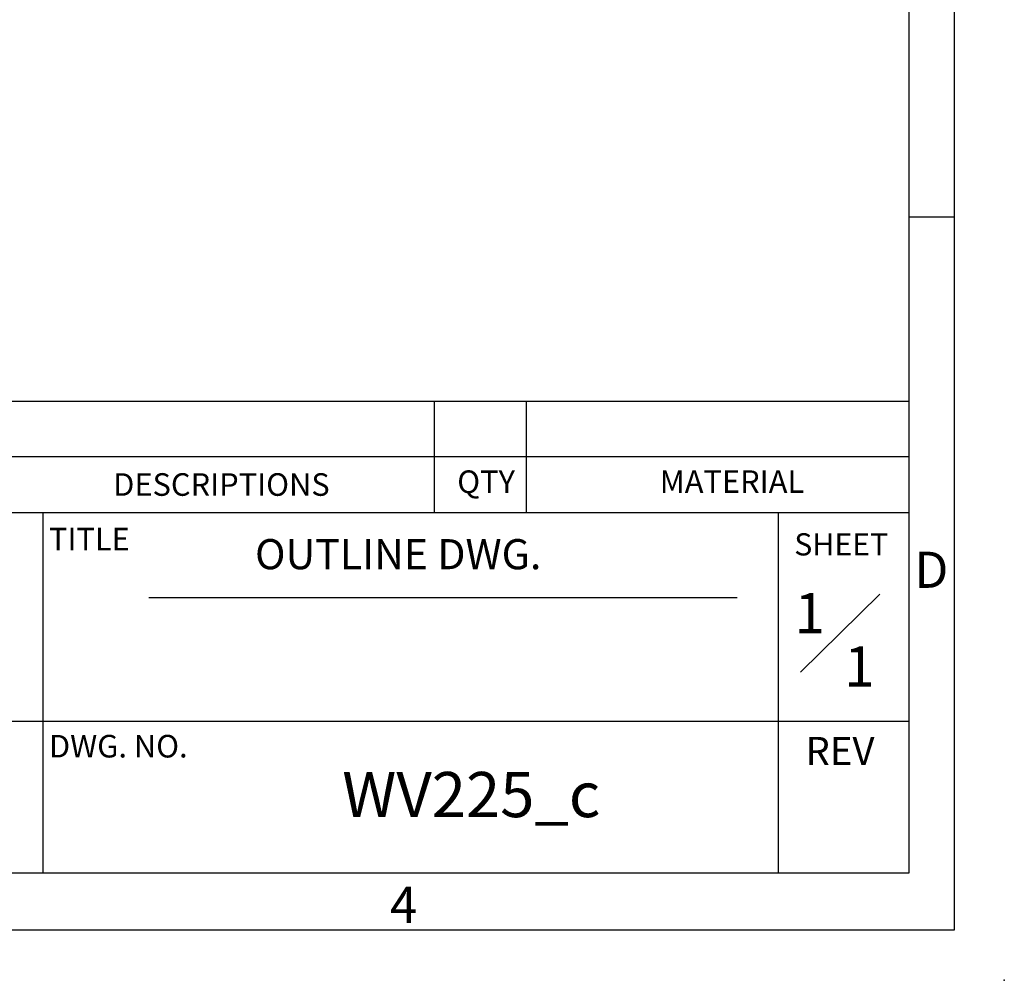
# Model space of a CAD drawing. Extents: x -2 to 2354, y -25 to 1670.
# Drawn here: x 1766 to 2354, y -25 to 549 of the extents above; entities that cross this region are included whole.
import ezdxf

# ---------------------------------------------------------------- set-up
doc = ezdxf.new("R2010")
doc.units = 0
doc.header["$MEASUREMENT"] = 0
for name, color, linetype in [('LOGO', 5, 'CONTINUOUS'), ('TEXT', 4, 'CONTINUOUS'), ('THIN', 2, 'CONTINUOUS')]:
    doc.layers.add(name, color=color, linetype=linetype)
doc.styles.add('ROMANS', font='romans.shx')

msp = doc.modelspace()

# ---------------------------------------------------------------- linework, layer by layer
at = {"layer": 'LOGO'}
for p, q in [((2297.25, 38.74), (2297.25, 1606.39)), ((1365.95, 254.01), (2297.25, 254.01)), ((54.63, 38.74), (2297.25, 38.74))]:
    msp.add_line(p, q, dxfattribs=at)
at = {"layer": 'THIN'}
for p, q in [((2324.07, 1639.86), (2324.07, 4.61)), ((2297.25, 430.66), (2324.07, 430.66)), ((1449.05, 320.63), (2297.25, 320.63)), ((2013.65, 254.14), (2013.65, 320.63)), ((2068.52, 254.14), (2068.52, 320.63)), ((1449.05, 287.63), (2297.25, 287.63)), ((1779.57, 253.74), (1779.57, 38.74)), ((2219.07, 38.74), (2219.07, 254.01)), ((1842.86, 203.28), (2194.43, 203.28)), ((2279.76, 205.38), (2232.32, 158.75)), ((1672.14, 129.51), (2222.07, 129.51)), ((2222.07, 129.51), (2297.07, 129.51)), ((2324.07, 4.61), (28.12, 4.61))]:
    msp.add_line(p, q, dxfattribs=at)
msp.add_point((2354.07, -25.39), dxfattribs=at)

# ---------------------------------------------------------------- texts
at = {"layer": 'TEXT', "style": 'ROMANS'}
for s, height, p in [('OUTLINE DWG.', 18, (1906.34, 220.2)), ('1', 24, (2228.73, 181.99)), ('1', 24, (2258.46, 150.13)), ('REV', 16.8, (2235.25, 103.22)), ('WV225_c', 27, (1958.42, 72.09))]:
    msp.add_text(s, height=height, dxfattribs=at).set_placement(p)
at = {"layer": 'THIN', "style": 'ROMANS'}
for s, height, p in [('SHEET', 13.26, (2228.56, 228.44)), ('D', 21.6, (2300.36, 209.08)), ('4', 21.6, (1986.91, 8.86))]:
    msp.add_text(s, height=height, dxfattribs=at).set_placement(p)
at = {"layer": 'THIN', "char_height": 13.5, "attachment_point": 1, "style": 'ROMANS'}
for s, insert, width in [('DESCRIPTIONS', (1821.57, 277.56), 126.0048), ('QTY', (2027.17, 279.23), 38.2514), ('MATERIAL', (2148.16, 279.3), 93.9591), ('TITLE', (1783.18, 244.96), 58.3933), ('DWG. NO.', (1783.18, 121.23), 94.1399)]:
    msp.add_mtext(s, dxfattribs=dict(at, insert=insert, width=width))

doc.saveas('drawing.dxf')
